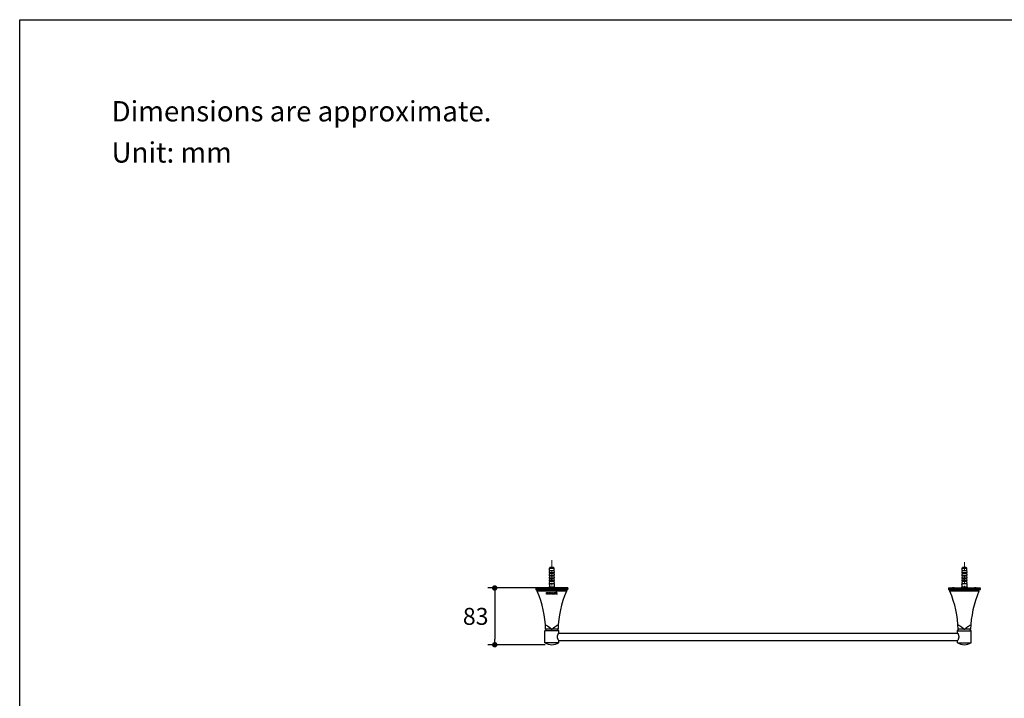
# Model space of a CAD drawing. Units: millimetres. Extents: x 72 to 8980, y -1552 to 626.
# Drawn here: x 6145 to 7598, y -551 to 451 of the extents above; entities that cross this region are included whole.
import ezdxf

# ---------------------------------------------------------------- set-up
doc = ezdxf.new("R2010")
doc.units = ezdxf.units.MM
doc.header["$MEASUREMENT"] = 0
doc.linetypes.add('CENTER', pattern=[2, 1.25, -0.25, 0.25, -0.25])
doc.layers.add('Centerline', color=4, linetype='CENTER', lineweight=15)
doc.layers.add('Dimensions', color=7, linetype='Continuous')
doc.layers.add('Text', color=7, linetype='Continuous')
doc.dimstyles.get("Standard").update_dxf_attribs({"dimscale": 10, "dimtxt": 2.5, "dimasz": 0.8, "dimexe": 1, "dimexo": 1, "dimgap": 1, "dimtad": 2, "dimtih": 1, "dimtoh": 1, "dimdec": 0, "dimzin": 0, "dimdsep": 46, "dimtxsty": 'Standard', "dimblk": 'DOT', "dimcen": 2, "dimclrd": 1, "dimclre": 1, "dimclrt": 1, "dimadec": 0, "dimazin": 0, "dimtfac": 1, "dimtdec": 0, "dimtofl": 0, "dimtmove": 0, "dimatfit": 3, "dimfxl": 1, "dimtolj": 1, "dimtzin": 0, "dimarcsym": 0})

# ---------------------------------------------------------------- blocks, each defined once
blk = doc.blocks.new('_Dot')
at = {"color": 0, "linetype": 'ByBlock', "lineweight": -2}
blk.add_line((-0.5, 0), (-1, 0), dxfattribs=at)
at = {"color": 0, "linetype": 'ByBlock', "const_width": 0.5}
blk.add_lwpolyline([(-0.25, 0, 1), (0.25, 0, 1)], format="xyb", close=True, dxfattribs=at)
blk = doc.blocks.new('*D12')
at = {"layer": 'Dimensions', "color": 1, "lineweight": -2, "transparency": 16777216}
for p, q in [((6912.9, -387.7), (6836.2, -387.7)), ((6846.2, -395.7), (6846.2, -463.5)), ((6920.5, -471.5), (6836.2, -471.5))]:
    blk.add_line(p, q, dxfattribs=at)
at = {"layer": 'Dimensions', "color": 1, "lineweight": -2, "transparency": 16777216, "xscale": 8, "yscale": 8, "zscale": 8}
for p, rotation in [((6846.2, -387.7), 90), ((6846.2, -471.5), 270)]:
    blk.add_blockref('_Dot', p, dxfattribs=dict(at, rotation=rotation))
at = {"layer": 'Dimensions', "color": 1, "transparency": 16777216, "insert": (6818.1, -429.6), "char_height": 25, "attachment_point": 5}
blk.add_mtext('\\A1;83', dxfattribs=at)

msp = doc.modelspace()

# ---------------------------------------------------------------- linework, layer by layer
at = {"color": 7, "linetype": 'Continuous'}
for p, q in [((6927, -359.2), (6927.3, -358.6)), ((6934.1, -359.2), (6927, -359.2)), ((6927, -361.7), (6927, -359.2)), ((6927, -361.7), (6934.1, -361.7)), ((6927, -364.5), (6927.5, -362)), ((6927.3, -358.6), (6927.4, -358.5)), ((6927.3, -358.6), (6927.3, -358.6)), ((6927.4, -358.4), (6927.5, -358.3)), ((6927.4, -358.5), (6927.4, -358.4)), ((6927.5, -358.2), (6927.6, -358.1)), ((6927.5, -358.3), (6927.5, -358.2)), ((6927.5, -362), (6927.5, -361.7)), ((6927.6, -358.1), (6927.8, -357.7)), ((6933.2, -357.7), (6927.8, -357.7)), ((6933.2, -357.7), (6933.5, -358.1)), ((6933.5, -358.1), (6933.5, -358.2)), ((6933.5, -358.2), (6933.5, -358.3)), ((6933.5, -358.3), (6933.6, -358.4)), ((6933.5, -361.7), (6933.6, -362)), ((6933.6, -358.4), (6933.6, -358.5)), ((6933.6, -358.5), (6933.7, -358.6)), ((6933.6, -362), (6934, -364.5)), ((6933.7, -358.6), (6933.7, -358.6)), ((6933.7, -358.6), (6934.1, -359.2)), ((6934.1, -361.7), (6934.1, -359.2)), ((7536, -359.2), (7536.3, -358.6)), ((7543.1, -359.2), (7536, -359.2)), ((7536, -361.7), (7536, -359.2)), ((7536, -361.7), (7543.1, -361.7)), ((7536, -364.5), (7536.5, -362)), ((7536.3, -358.6), (7536.4, -358.5)), ((7536.3, -358.6), (7536.3, -358.6)), ((7536.4, -358.4), (7536.5, -358.3)), ((7536.4, -358.5), (7536.4, -358.4)), ((7536.5, -358.2), (7536.6, -358.1)), ((7536.5, -358.3), (7536.5, -358.2)), ((7536.5, -362), (7536.5, -361.7)), ((7536.6, -358.1), (7536.8, -357.7)), ((7542.2, -357.7), (7536.8, -357.7)), ((7542.2, -357.7), (7542.5, -358.1)), ((7542.5, -358.1), (7542.5, -358.2)), ((7542.5, -358.2), (7542.5, -358.3)), ((7542.5, -358.3), (7542.6, -358.4)), ((7542.5, -361.7), (7542.6, -362)), ((7542.6, -358.4), (7542.6, -358.5)), ((7542.6, -358.5), (7542.7, -358.6)), ((7542.6, -362), (7543, -364.5)), ((7542.7, -358.6), (7542.7, -358.6)), ((7542.7, -358.6), (7543.1, -359.2)), ((7543.1, -361.7), (7543.1, -359.2)), ((6927, -364.9), (6927, -364.5)), ((6927, -364.9), (6934.1, -364.9)), ((6927, -365.7), (6927, -364.9)), ((6927, -365.7), (6934.1, -365.7)), ((6927, -368.5), (6927.5, -366)), ((6927, -368.9), (6927, -368.5)), ((6927, -368.9), (6934.1, -368.9)), ((6927, -369.7), (6927, -368.9)), ((6927, -369.7), (6934.1, -369.7)), ((6927, -372.5), (6927.5, -370)), ((6927, -372.9), (6927, -372.5)), ((6927, -372.9), (6934.1, -372.9)), ((6927, -373.7), (6927, -372.9)), ((6927, -373.7), (6929.9, -373.7)), ((6927, -376.5), (6927.5, -374)), ((6927, -376.9), (6927, -376.5)), ((6927, -376.9), (6930, -376.9)), ((6927, -377.7), (6927, -376.9)), ((6927, -377.7), (6930.5, -377.7)), ((6927.5, -366), (6927.5, -365.7)), ((6927.5, -370), (6927.5, -369.7)), ((6927.5, -374), (6927.5, -373.7)), ((6927.5, -378), (6927.5, -377.7)), ((6930, -377.2), (6930, -373.9)), ((6930, -373.9), (6930, -373.9)), ((6930.5, -377.7), (6934.1, -377.7)), ((6931, -377.2), (6931, -373.9)), ((6931, -373.9), (6931, -373.9)), ((6931, -376.9), (6934.1, -376.9)), ((6931.2, -373.7), (6934.1, -373.7)), ((6933.5, -365.7), (6933.6, -366)), ((6933.5, -369.7), (6933.6, -370)), ((6933.5, -373.7), (6933.6, -374)), ((6933.5, -377.7), (6933.6, -378)), ((6933.6, -366), (6934, -368.5)), ((6933.6, -370), (6934, -372.5)), ((6933.6, -374), (6934, -376.5)), ((6934, -364.5), (6934.1, -364.9)), ((6934, -368.5), (6934.1, -368.9)), ((6934, -372.5), (6934.1, -372.9)), ((6934, -376.5), (6934.1, -376.9)), ((6934.1, -365.7), (6934.1, -364.9)), ((6934.1, -369.7), (6934.1, -368.9)), ((6934.1, -373.7), (6934.1, -372.9)), ((6934.1, -377.7), (6934.1, -376.9)), ((7536, -364.9), (7536, -364.5)), ((7536, -364.9), (7543.1, -364.9)), ((7536, -365.7), (7536, -364.9)), ((7536, -365.7), (7543.1, -365.7)), ((7536, -368.5), (7536.5, -366)), ((7536, -368.9), (7536, -368.5)), ((7536, -368.9), (7543.1, -368.9)), ((7536, -369.7), (7536, -368.9)), ((7536, -369.7), (7543.1, -369.7)), ((7536, -372.5), (7536.5, -370)), ((7536, -372.9), (7536, -372.5)), ((7536, -372.9), (7543.1, -372.9)), ((7536, -373.7), (7536, -372.9)), ((7536, -373.7), (7538.9, -373.7)), ((7536, -376.5), (7536.5, -374)), ((7536, -376.9), (7536, -376.5)), ((7536, -376.9), (7539, -376.9)), ((7536, -377.7), (7536, -376.9)), ((7536, -377.7), (7539.5, -377.7)), ((7536.5, -366), (7536.5, -365.7)), ((7536.5, -370), (7536.5, -369.7)), ((7536.5, -374), (7536.5, -373.7)), ((7536.5, -378), (7536.5, -377.7)), ((7539, -377.2), (7539, -373.9)), ((7539, -373.9), (7539, -373.9)), ((7539.5, -377.7), (7543.1, -377.7)), ((7540, -377.2), (7540, -373.9)), ((7540, -373.9), (7540, -373.9)), ((7540, -376.9), (7543.1, -376.9)), ((7540.2, -373.7), (7543.1, -373.7)), ((7542.5, -365.7), (7542.6, -366)), ((7542.5, -369.7), (7542.6, -370)), ((7542.5, -373.7), (7542.6, -374)), ((7542.5, -377.7), (7542.6, -378)), ((7542.6, -366), (7543, -368.5)), ((7542.6, -370), (7543, -372.5)), ((7542.6, -374), (7543, -376.5)), ((7543, -364.5), (7543.1, -364.9)), ((7543, -368.5), (7543.1, -368.9)), ((7543, -372.5), (7543.1, -372.9)), ((7543, -376.5), (7543.1, -376.9)), ((7543.1, -365.7), (7543.1, -364.9)), ((7543.1, -369.7), (7543.1, -368.9)), ((7543.1, -373.7), (7543.1, -372.9)), ((7543.1, -377.7), (7543.1, -376.9)), ((6907, -387.7), (6907, -388.5)), ((6954, -387.7), (6907, -387.7)), ((6907, -388.5), (6954, -388.5)), ((6907.4, -387.7), (6907.4, -388.5)), ((6907.7, -390.2), (6907.7, -390.5)), ((6953.3, -390.2), (6907.7, -390.2)), ((6953.3, -390.5), (6907.7, -390.5)), ((6909, -392.5), (6909, -390.5)), ((6913.1, -387.4), (6912.7, -387.7)), ((6915.3, -387.4), (6913.1, -387.4)), ((6915.3, -387.4), (6915.7, -387.7)), ((6934.8, -386.7), (6926.3, -386.7)), ((6926.3, -386.7), (6926.3, -387.7)), ((6926.9, -382.7), (6926.9, -386.7)), ((6926.9, -382.7), (6926.9, -382.7)), ((6927, -380.5), (6927.5, -378)), ((6927, -380.9), (6927, -380.5)), ((6927, -380.9), (6934.1, -380.9)), ((6927, -382.1), (6927, -380.9)), ((6933.6, -378), (6934, -380.5)), ((6934, -380.5), (6934.1, -380.9)), ((6934.1, -382.1), (6934.1, -380.9)), ((6934.1, -382.7), (6934.1, -386.7)), ((6934.8, -386.7), (6934.8, -387.7)), ((6945.7, -387.4), (6945.4, -387.7)), ((6948, -387.4), (6945.7, -387.4)), ((6948, -387.4), (6948.3, -387.7)), ((6952, -392.5), (6952, -390.5)), ((6953.3, -390.2), (6953.3, -390.5)), ((6953.6, -387.7), (6953.6, -388.5)), ((6954, -387.7), (6954, -388.5)), ((7516, -387.7), (7563, -387.7)), ((7516, -387.7), (7516, -388.5)), ((7563, -388.5), (7516, -388.5)), ((7516.4, -387.7), (7516.4, -388.5)), ((7562.3, -390.2), (7516.7, -390.2)), ((7516.7, -390.2), (7516.7, -390.5)), ((7562.3, -390.5), (7516.7, -390.5)), ((7518, -392.5), (7518, -390.5)), ((7522.1, -387.4), (7521.7, -387.7)), ((7524.3, -387.4), (7522.1, -387.4)), ((7524.3, -387.4), (7524.7, -387.7)), ((7543.8, -386.7), (7535.3, -386.7)), ((7535.3, -386.7), (7535.3, -387.7)), ((7535.9, -382.7), (7535.9, -386.7)), ((7535.9, -382.7), (7535.9, -382.7)), ((7536, -380.5), (7536.5, -378)), ((7536, -380.9), (7536, -380.5)), ((7536, -380.9), (7543.1, -380.9)), ((7536, -382.1), (7536, -380.9)), ((7542.6, -378), (7543, -380.5)), ((7543, -380.5), (7543.1, -380.9)), ((7543.1, -382.1), (7543.1, -380.9)), ((7543.1, -382.7), (7543.1, -386.7)), ((7543.8, -386.7), (7543.8, -387.7)), ((7554.7, -387.4), (7554.4, -387.7)), ((7557, -387.4), (7554.7, -387.4)), ((7557, -387.4), (7557.3, -387.7)), ((7561, -392.5), (7561, -390.5)), ((7562.3, -390.2), (7562.3, -390.5)), ((7562.6, -387.7), (7562.6, -388.5)), ((7563, -387.7), (7563, -388.5)), ((6952, -392.5), (6909, -392.5)), ((7561, -392.5), (7518, -392.5)), ((6920.3, -451.2), (6922.5, -448.7)), ((6939.7, -448.7), (6921.4, -448.7)), ((6940.7, -451.2), (6938.5, -448.7)), ((7529.3, -451.2), (7531.5, -448.7)), ((7548.7, -448.7), (7530.4, -448.7)), ((7549.7, -451.2), (7547.5, -448.7)), ((6920.3, -468.5), (6920.3, -451.2)), ((6940.7, -451.2), (6920.3, -451.2)), ((6940.6, -454.3), (7529.5, -454.3)), ((6940.7, -454.1), (6940.7, -451.2)), ((6940.7, -454.1), (6940.7, -454.1)), ((7529.3, -451.2), (7549.7, -451.2)), ((7529.3, -454.1), (7529.3, -451.2)), ((7529.3, -454.1), (7529.4, -454.1)), ((7549.7, -468.5), (7549.7, -451.2)), ((6940.7, -468.5), (6920.3, -468.5)), ((6940.6, -465.4), (7529.5, -465.4)), ((6940.7, -465.6), (6940.6, -465.5)), ((6940.7, -468.5), (6940.7, -465.6)), ((7529.4, -465.5), (7529.3, -465.6)), ((7529.3, -468.5), (7529.3, -465.6)), ((7529.3, -468.5), (7549.7, -468.5))]:
    msp.add_line(p, q, dxfattribs=at)
for p, q in [((6926.3, -387.7), (6934.8, -387.7)), ((7535.3, -387.7), (7543.8, -387.7))]:
    msp.add_line(p, q)
at = {"color": 40, "linetype": 'Continuous'}
for p, q in [((6922.6, -396.8), (6922.6, -394.5)), ((6922.6, -394.5), (6922.9, -394.5)), ((6922.9, -396.8), (6922.6, -396.8)), ((6922.9, -394.5), (6922.9, -395.6)), ((6922.9, -395.6), (6924.2, -394.5)), ((6923.3, -395.7), (6922.9, -396)), ((6922.9, -396), (6922.9, -396.8)), ((6924.2, -396.8), (6923.3, -395.7)), ((6924.7, -394.5), (6923.6, -395.4)), ((6923.6, -395.4), (6924.7, -396.8)), ((6924.2, -394.5), (6924.7, -394.5)), ((6924.7, -396.8), (6924.2, -396.8)), ((6925.2, -395.3), (6925.3, -395)), ((6925.2, -396), (6925.2, -395.3)), ((6925.3, -396.3), (6925.2, -396)), ((6925.3, -395), (6925.4, -394.8)), ((6925.4, -396.5), (6925.3, -396.3)), ((6925.4, -394.8), (6925.6, -394.6)), ((6925.6, -396.7), (6925.4, -396.5)), ((6925.6, -394.6), (6925.9, -394.5)), ((6925.6, -395.1), (6925.7, -394.9)), ((6925.6, -395.3), (6925.6, -395.1)), ((6925.6, -396), (6925.6, -395.3)), ((6925.6, -396.2), (6925.6, -396)), ((6925.7, -396.4), (6925.6, -396.2)), ((6925.9, -396.8), (6925.6, -396.7)), ((6925.7, -394.9), (6925.9, -394.8)), ((6925.9, -396.5), (6925.7, -396.4)), ((6925.9, -394.5), (6926.2, -394.5)), ((6925.9, -394.8), (6926.2, -394.8)), ((6926.2, -396.5), (6925.9, -396.5)), ((6926.2, -396.8), (6925.9, -396.8)), ((6926.2, -394.5), (6926.6, -394.5)), ((6926.2, -394.8), (6926.6, -394.8)), ((6926.6, -396.5), (6926.2, -396.5)), ((6926.6, -396.8), (6926.2, -396.8)), ((6926.6, -394.5), (6926.9, -394.5)), ((6926.6, -394.8), (6926.9, -394.8)), ((6926.9, -396.5), (6926.6, -396.5)), ((6926.9, -396.8), (6926.6, -396.8)), ((6926.9, -394.5), (6927.2, -394.6)), ((6926.9, -394.8), (6927, -394.9)), ((6927, -396.4), (6926.9, -396.5)), ((6927.2, -396.7), (6926.9, -396.8)), ((6927, -394.9), (6927.2, -395.1)), ((6927.2, -396.2), (6927, -396.4)), ((6927.2, -394.6), (6927.4, -394.8)), ((6927.2, -395.1), (6927.2, -395.3)), ((6927.2, -395.3), (6927.2, -396)), ((6927.2, -396), (6927.2, -396.2)), ((6927.4, -396.5), (6927.2, -396.7)), ((6927.4, -394.8), (6927.5, -395)), ((6927.5, -396.3), (6927.4, -396.5)), ((6927.5, -395), (6927.6, -395.3)), ((6927.6, -396), (6927.5, -396.3)), ((6927.6, -395.3), (6927.6, -396)), ((6928.1, -396.8), (6928.1, -394.5)), ((6928.1, -394.5), (6928.4, -394.5)), ((6928.4, -396.8), (6928.1, -396.8)), ((6928.4, -394.5), (6928.4, -395.4)), ((6928.4, -395.4), (6930.1, -395.4)), ((6928.4, -395.7), (6928.4, -396.8)), ((6930.1, -395.7), (6928.4, -395.7)), ((6930.1, -395.4), (6930.1, -394.5)), ((6930.1, -394.5), (6930.4, -394.5)), ((6930.1, -396.8), (6930.1, -395.7)), ((6930.4, -396.8), (6930.1, -396.8)), ((6930.4, -394.5), (6930.4, -396.8)), ((6930.9, -396.8), (6930.9, -394.5)), ((6930.9, -394.5), (6931.3, -394.5)), ((6933.1, -396.8), (6930.9, -396.8)), ((6931.3, -394.5), (6931.3, -396.5)), ((6931.3, -396.5), (6933.1, -396.5)), ((6933.1, -396.5), (6933.1, -396.8)), ((6933.6, -396.8), (6933.6, -394.5)), ((6933.6, -394.5), (6935.7, -394.5)), ((6935.7, -396.8), (6933.6, -396.8)), ((6933.9, -394.8), (6933.9, -395.4)), ((6935.7, -394.8), (6933.9, -394.8)), ((6933.9, -395.4), (6935.5, -395.4)), ((6933.9, -395.7), (6933.9, -396.5)), ((6935.5, -395.7), (6933.9, -395.7)), ((6933.9, -396.5), (6935.7, -396.5)), ((6935.5, -395.4), (6935.5, -395.7)), ((6935.7, -394.5), (6935.7, -394.8)), ((6935.7, -396.5), (6935.7, -396.8)), ((6936.2, -394.5), (6936.2, -396.8)), ((6937.6, -394.5), (6936.2, -394.5)), ((6936.2, -396.8), (6936.5, -396.8)), ((6936.5, -394.7), (6936.5, -395.5)), ((6937.7, -394.7), (6936.5, -394.7)), ((6936.5, -395.5), (6937.7, -395.5)), ((6936.5, -396.8), (6936.5, -395.8)), ((6936.5, -395.8), (6937.6, -395.8)), ((6937.9, -394.5), (6937.6, -394.5)), ((6937.6, -395.8), (6938, -396.8)), ((6937.9, -394.8), (6937.7, -394.7)), ((6937.7, -395.5), (6937.9, -395.4)), ((6938.1, -394.7), (6937.9, -394.5)), ((6938, -394.9), (6937.9, -394.8)), ((6937.9, -395.4), (6938, -395.3)), ((6937.9, -395.7), (6938.1, -395.6)), ((6938.4, -396.8), (6937.9, -395.7)), ((6938, -395), (6938, -394.9)), ((6938, -395.2), (6938, -395)), ((6938, -395.3), (6938, -395.2)), ((6938, -396.8), (6938.4, -396.8)), ((6938.3, -394.9), (6938.1, -394.7)), ((6938.1, -395.6), (6938.3, -395.4)), ((6938.4, -395), (6938.3, -394.9)), ((6938.3, -395.4), (6938.4, -395.2)), ((6938.4, -395.2), (6938.4, -395))]:
    msp.add_line(p, q, dxfattribs=at)
at = {"color": 7, "linetype": 'Continuous'}
for points in [[(6929.8, -373.7), (6929.8, -373.7), (6929.8, -373.7), (6929.8, -373.7), (6929.8, -373.7), (6929.8, -373.7), (6929.9, -373.7), (6929.9, -373.7), (6929.9, -373.7), (6929.9, -373.7), (6929.9, -373.7), (6929.9, -373.7), (6929.9, -373.7), (6929.9, -373.7), (6929.9, -373.7), (6929.9, -373.7), (6929.9, -373.7), (6929.9, -373.7), (6929.9, -373.7), (6929.9, -373.7), (6929.9, -373.7), (6930, -373.8), (6930, -373.8), (6930, -373.8), (6930, -373.8), (6930, -373.8), (6930, -373.8), (6930, -373.8), (6930, -373.8), (6930, -373.8), (6930, -373.8), (6930, -373.8), (6930, -373.8), (6930, -373.8), (6930, -373.8), (6930, -373.8), (6930, -373.8), (6930, -373.9), (6930, -373.9), (6930, -373.9), (6930, -373.9), (6930, -373.9), (6930, -373.9)], [(6931, -373.9), (6931, -373.9), (6931, -373.9), (6931, -373.9), (6931, -373.9), (6931, -373.9), (6931, -373.8), (6931, -373.8), (6931, -373.8), (6931, -373.8), (6931, -373.8), (6931, -373.8), (6931, -373.8), (6931, -373.8), (6931, -373.8), (6931, -373.8), (6931, -373.8), (6931, -373.8), (6931.1, -373.8), (6931.1, -373.8), (6931.1, -373.8), (6931.1, -373.8), (6931.1, -373.7), (6931.1, -373.7), (6931.1, -373.7), (6931.1, -373.7), (6931.1, -373.7), (6931.1, -373.7), (6931.1, -373.7), (6931.1, -373.7), (6931.1, -373.7), (6931.1, -373.7), (6931.1, -373.7), (6931.1, -373.7), (6931.1, -373.7), (6931.2, -373.7), (6931.2, -373.7), (6931.2, -373.7), (6931.2, -373.7), (6931.2, -373.7), (6931.2, -373.7), (6931.2, -373.7), (6931.2, -373.7)], [(7538.8, -373.7), (7538.8, -373.7), (7538.8, -373.7), (7538.8, -373.7), (7538.8, -373.7), (7538.8, -373.7), (7538.9, -373.7), (7538.9, -373.7), (7538.9, -373.7), (7538.9, -373.7), (7538.9, -373.7), (7538.9, -373.7), (7538.9, -373.7), (7538.9, -373.7), (7538.9, -373.7), (7538.9, -373.7), (7538.9, -373.7), (7538.9, -373.7), (7538.9, -373.7), (7538.9, -373.7), (7538.9, -373.7), (7539, -373.8), (7539, -373.8), (7539, -373.8), (7539, -373.8), (7539, -373.8), (7539, -373.8), (7539, -373.8), (7539, -373.8), (7539, -373.8), (7539, -373.8), (7539, -373.8), (7539, -373.8), (7539, -373.8), (7539, -373.8), (7539, -373.8), (7539, -373.8), (7539, -373.9), (7539, -373.9), (7539, -373.9), (7539, -373.9), (7539, -373.9), (7539, -373.9)], [(7540, -373.9), (7540, -373.9), (7540, -373.9), (7540, -373.9), (7540, -373.9), (7540, -373.9), (7540, -373.8), (7540, -373.8), (7540, -373.8), (7540, -373.8), (7540, -373.8), (7540, -373.8), (7540, -373.8), (7540, -373.8), (7540, -373.8), (7540, -373.8), (7540, -373.8), (7540, -373.8), (7540.1, -373.8), (7540.1, -373.8), (7540.1, -373.8), (7540.1, -373.8), (7540.1, -373.7), (7540.1, -373.7), (7540.1, -373.7), (7540.1, -373.7), (7540.1, -373.7), (7540.1, -373.7), (7540.1, -373.7), (7540.1, -373.7), (7540.1, -373.7), (7540.1, -373.7), (7540.1, -373.7), (7540.1, -373.7), (7540.1, -373.7), (7540.2, -373.7), (7540.2, -373.7), (7540.2, -373.7), (7540.2, -373.7), (7540.2, -373.7), (7540.2, -373.7), (7540.2, -373.7), (7540.2, -373.7)]]:
    msp.add_lwpolyline(points, dxfattribs=at)
for centre, radius, start, end in [((6930.5, -377.2), 0.5, 180, 360), ((7539.5, -377.2), 0.5, 180, 360), ((6911.8, -388.5), 4.78, 179.9961, 202.0688), ((6912.5, -388.5), 5.14, 179.956, 200.3904), ((6907.7, -390.1), 0.381, 202.0662, 270), ((6923.3, -382.1), 3.63, 351.6202, 358.9339), ((6923.4, -382.1), 3.56, 358.9531, 359.9997), ((6937.6, -382.1), 3.56, 180.0001, 180.7681), ((6937.7, -382.1), 3.68, 180.8468, 188.667), ((6948.5, -388.5), 5.14, 339.6097, 0.044), ((6953.3, -390.1), 0.381, 270, 337.9338), ((6949.2, -388.5), 4.78, 337.9313, 0.0038), ((7520.8, -388.5), 4.78, 179.9961, 202.0688), ((7521.5, -388.5), 5.14, 179.956, 200.3904), ((7516.7, -390.1), 0.381, 202.0658, 270), ((7532.3, -382.1), 3.63, 351.6202, 358.9339), ((7532.4, -382.1), 3.56, 358.9531, 359.9997), ((7546.6, -382.1), 3.56, 180.0001, 180.7681), ((7546.7, -382.1), 3.68, 180.8468, 188.667), ((7557.5, -388.5), 5.14, 339.6097, 0.044), ((7562.3, -390.1), 0.381, 270, 337.9338), ((7558.2, -388.5), 4.78, 337.9313, 0.0038), ((6769, -452.7), 152.4, 1.5096, 23.2459), ((7092, -452.7), 152.4, 156.7541, 178.4904), ((7378, -452.7), 152.4, 1.5096, 23.2459), ((7701, -452.7), 152.4, 156.7541, 178.4904), ((6959.5, -464.7), 21.7, 150.5579, 151.0421), ((7509, -465.6), 23.4, 28.9752, 29.4242), ((6930.5, -453), 18.5, 236.7738, 303.2262), ((6960.8, -454.2), 23.1, 208.9729, 209.4063), ((7539.5, -453), 18.5, 236.7738, 303.2262), ((7510.6, -455), 21.5, 330.5772, 331.0429)]:
    msp.add_arc(centre, radius, start, end, dxfattribs=at)
for points, knots in [([(6929.9, -373.7), (6929.9, -373.7), (6929.9, -373.7), (6930, -373.7), (6930, -373.7), (6930, -373.8), (6930, -373.8)], [0, 0, 0, 0, 0.248726, 0.498328, 0.748802, 1, 1, 1, 1]), ([(6930.5, -373.5), (6930.5, -373.5), (6930.4, -373.5), (6930.2, -373.6), (6930.1, -373.7), (6930.1, -373.7), (6930, -373.8)], [0, 0, 0, 0, 0.250233, 0.500281, 0.750149, 1, 1, 1, 1]), ([(6930.1, -374), (6930.1, -374), (6930.1, -373.9), (6930.1, -373.9), (6930.1, -373.8), (6930, -373.8)], [0, 0, 0, 0, 0.218771, 0.459835, 1, 1, 1, 1]), ([(6930.1, -374), (6930.1, -374), (6930.1, -374), (6930, -373.9), (6930, -373.9), (6930, -373.9), (6930, -373.9)], [0, 0, 0, 0, 0.340477, 0.612505, 0.827828, 1, 1, 1, 1]), ([(6930.5, -376.8), (6930.4, -376.8), (6930.3, -376.8), (6930.2, -376.9), (6930.2, -376.9), (6930.1, -377), (6930, -377.1), (6930, -377.1), (6930, -377.2), (6930, -377.2)], [0, 0, 0, 0, 0.28679, 0.42395, 0.553971, 0.675795, 0.789521, 0.896637, 1, 1, 1, 1]), ([(6930.5, -373.7), (6930.5, -373.7), (6930.4, -373.7), (6930.4, -373.7), (6930.3, -373.7), (6930.2, -373.8), (6930.2, -373.9), (6930.1, -373.9), (6930.1, -374)], [0, 0, 0, 0, 0.125108, 0.250228, 0.375366, 0.500512, 0.750284, 1, 1, 1, 1]), ([(6931, -373.8), (6930.9, -373.7), (6930.9, -373.7), (6930.8, -373.6), (6930.6, -373.5), (6930.6, -373.5), (6930.5, -373.5)], [0, 0, 0, 0, 0.249851, 0.499719, 0.749767, 1, 1, 1, 1]), ([(6930.9, -374), (6930.9, -373.9), (6930.8, -373.9), (6930.8, -373.8), (6930.7, -373.7), (6930.6, -373.7), (6930.6, -373.7), (6930.5, -373.7), (6930.5, -373.7)], [0, 0, 0, 0, 0.249714, 0.499485, 0.624631, 0.749768, 0.874889, 1, 1, 1, 1]), ([(6931, -377.2), (6931, -377.2), (6931, -377.1), (6931, -377.1), (6930.9, -377), (6930.9, -376.9), (6930.8, -376.9), (6930.7, -376.8), (6930.6, -376.8), (6930.5, -376.8)], [0, 0, 0, 0, 0.103363, 0.210479, 0.324205, 0.446029, 0.57605, 0.71321, 1, 1, 1, 1]), ([(6930.9, -374), (6930.9, -374), (6930.9, -373.9), (6930.9, -373.9), (6930.9, -373.8), (6931, -373.8)], [0, 0, 0, 0, 0.218772, 0.459835, 1, 1, 1, 1]), ([(6931, -373.9), (6931, -373.9), (6931, -373.9), (6931, -373.9), (6930.9, -374), (6930.9, -374), (6930.9, -374)], [0, 0, 0, 0, 0.17217, 0.387492, 0.659522, 1, 1, 1, 1]), ([(6931, -373.8), (6931, -373.8), (6931, -373.7), (6931.1, -373.7), (6931.1, -373.7), (6931.1, -373.7), (6931.2, -373.7)], [0, 0, 0, 0, 0.251198, 0.501672, 0.751274, 1, 1, 1, 1]), ([(7538.9, -373.7), (7538.9, -373.7), (7538.9, -373.7), (7539, -373.7), (7539, -373.7), (7539, -373.8), (7539, -373.8)], [0, 0, 0, 0, 0.248726, 0.498328, 0.748802, 1, 1, 1, 1]), ([(7539.5, -373.5), (7539.5, -373.5), (7539.4, -373.5), (7539.2, -373.6), (7539.1, -373.7), (7539.1, -373.7), (7539, -373.8)], [0, 0, 0, 0, 0.250233, 0.500281, 0.750149, 1, 1, 1, 1]), ([(7539.1, -374), (7539.1, -374), (7539.1, -373.9), (7539.1, -373.9), (7539.1, -373.8), (7539, -373.8)], [0, 0, 0, 0, 0.218771, 0.459835, 1, 1, 1, 1]), ([(7539.1, -374), (7539.1, -374), (7539.1, -374), (7539, -373.9), (7539, -373.9), (7539, -373.9), (7539, -373.9)], [0, 0, 0, 0, 0.340477, 0.612505, 0.827828, 1, 1, 1, 1]), ([(7539.5, -376.8), (7539.4, -376.8), (7539.3, -376.8), (7539.2, -376.9), (7539.2, -376.9), (7539.1, -377), (7539, -377.1), (7539, -377.1), (7539, -377.2), (7539, -377.2)], [0, 0, 0, 0, 0.28679, 0.42395, 0.553971, 0.675795, 0.789521, 0.896637, 1, 1, 1, 1]), ([(7539.5, -373.7), (7539.5, -373.7), (7539.4, -373.7), (7539.4, -373.7), (7539.3, -373.7), (7539.2, -373.8), (7539.2, -373.9), (7539.1, -373.9), (7539.1, -374)], [0, 0, 0, 0, 0.125108, 0.250228, 0.375366, 0.500512, 0.750284, 1, 1, 1, 1]), ([(7540, -373.8), (7539.9, -373.7), (7539.9, -373.7), (7539.8, -373.6), (7539.6, -373.5), (7539.6, -373.5), (7539.5, -373.5)], [0, 0, 0, 0, 0.249851, 0.499719, 0.749767, 1, 1, 1, 1]), ([(7539.9, -374), (7539.9, -373.9), (7539.8, -373.9), (7539.8, -373.8), (7539.7, -373.7), (7539.6, -373.7), (7539.6, -373.7), (7539.5, -373.7), (7539.5, -373.7)], [0, 0, 0, 0, 0.249714, 0.499485, 0.624631, 0.749768, 0.874889, 1, 1, 1, 1]), ([(7540, -377.2), (7540, -377.2), (7540, -377.1), (7540, -377.1), (7539.9, -377), (7539.9, -376.9), (7539.8, -376.9), (7539.7, -376.8), (7539.6, -376.8), (7539.5, -376.8)], [0, 0, 0, 0, 0.103363, 0.210479, 0.324205, 0.446029, 0.57605, 0.71321, 1, 1, 1, 1]), ([(7539.9, -374), (7539.9, -374), (7539.9, -373.9), (7539.9, -373.9), (7539.9, -373.8), (7540, -373.8)], [0, 0, 0, 0, 0.218772, 0.459835, 1, 1, 1, 1]), ([(7540, -373.9), (7540, -373.9), (7540, -373.9), (7540, -373.9), (7539.9, -374), (7539.9, -374), (7539.9, -374)], [0, 0, 0, 0, 0.17217, 0.387492, 0.659522, 1, 1, 1, 1]), ([(7540, -373.8), (7540, -373.8), (7540, -373.7), (7540.1, -373.7), (7540.1, -373.7), (7540.1, -373.7), (7540.2, -373.7)], [0, 0, 0, 0, 0.251198, 0.501672, 0.751274, 1, 1, 1, 1]), ([(6907.7, -390.2), (6907.7, -390.3), (6907.7, -390.3), (6907.6, -390.3), (6907.5, -390.3), (6907.5, -390.3), (6907.4, -390.3), (6907.4, -390.3), (6907.4, -390.3), (6907.4, -390.3), (6907.4, -390.3), (6907.4, -390.3), (6907.4, -390.2)], [0, 0, 0, 0, 0.176751, 0.345822, 0.501601, 0.639783, 0.758086, 0.855466, 0.896856, 0.934049, 0.967981, 1, 1, 1, 1]), ([(6953.7, -390.2), (6953.7, -390.3), (6953.6, -390.3), (6953.6, -390.3), (6953.6, -390.3), (6953.6, -390.3), (6953.6, -390.3), (6953.5, -390.3), (6953.5, -390.3), (6953.4, -390.3), (6953.4, -390.3), (6953.3, -390.3), (6953.3, -390.2)], [0, 0, 0, 0, 0.032019, 0.065951, 0.103144, 0.144534, 0.241914, 0.360217, 0.498399, 0.654178, 0.823249, 1, 1, 1, 1]), ([(7516.7, -390.2), (7516.7, -390.3), (7516.7, -390.3), (7516.6, -390.3), (7516.5, -390.3), (7516.5, -390.3), (7516.4, -390.3), (7516.4, -390.3), (7516.4, -390.3), (7516.4, -390.3), (7516.4, -390.3), (7516.4, -390.3), (7516.4, -390.2)], [0, 0, 0, 0, 0.176751, 0.345822, 0.501601, 0.639783, 0.758086, 0.855466, 0.896856, 0.934049, 0.967981, 1, 1, 1, 1]), ([(7562.7, -390.2), (7562.7, -390.3), (7562.6, -390.3), (7562.6, -390.3), (7562.6, -390.3), (7562.6, -390.3), (7562.6, -390.3), (7562.5, -390.3), (7562.5, -390.3), (7562.4, -390.3), (7562.4, -390.3), (7562.3, -390.3), (7562.3, -390.2)], [0, 0, 0, 0, 0.032019, 0.065951, 0.103144, 0.144534, 0.241914, 0.360217, 0.498399, 0.654178, 0.823249, 1, 1, 1, 1]), ([(6921.1, -442.3), (6921.5, -442.5), (6922.4, -442.8), (6923.4, -443.4), (6924.3, -443.9), (6924.9, -444.3), (6925.5, -444.7), (6926, -445.1), (6926.6, -445.6), (6927.2, -446), (6927.7, -446.5), (6928.2, -446.9), (6928.5, -447.2), (6928.8, -447.4), (6929, -447.7), (6929.3, -447.9), (6929.5, -448), (6929.6, -448.1), (6929.7, -448.2), (6929.8, -448.3), (6929.9, -448.4), (6930, -448.5), (6930.1, -448.5), (6930.2, -448.5), (6930.2, -448.6), (6930.4, -448.6), (6930.4, -448.7), (6930.5, -448.7)], [0, 0, 0, 0, 0.124988, 0.249961, 0.312456, 0.374948, 0.437441, 0.499933, 0.562427, 0.624922, 0.68742, 0.74992, 0.781172, 0.812424, 0.843677, 0.87493, 0.890557, 0.906185, 0.921812, 0.937441, 0.945256, 0.953071, 0.960888, 0.968709, 0.976532, 0.984365, 1, 1, 1, 1]), ([(6930.5, -448.7), (6930.6, -448.7), (6930.7, -448.6), (6930.8, -448.6), (6930.9, -448.5), (6930.9, -448.5), (6931, -448.5), (6931.1, -448.4), (6931.2, -448.3), (6931.3, -448.2), (6931.4, -448.1), (6931.6, -448), (6931.7, -447.9), (6932, -447.7), (6932.2, -447.4), (6932.5, -447.2), (6932.9, -446.9), (6933.3, -446.5), (6933.9, -446), (6934.4, -445.6), (6935, -445.1), (6935.6, -444.7), (6936.2, -444.3), (6936.8, -443.9), (6937.6, -443.4), (6938.6, -442.8), (6939.5, -442.5), (6940, -442.3)], [0, 0, 0, 0, 0.015636, 0.023469, 0.031292, 0.039114, 0.04693, 0.054745, 0.06256, 0.078189, 0.093816, 0.109444, 0.125071, 0.156325, 0.187578, 0.21883, 0.250082, 0.312583, 0.375081, 0.437577, 0.500071, 0.562564, 0.625056, 0.687549, 0.750043, 0.875015, 1, 1, 1, 1]), ([(7530.1, -442.3), (7530.5, -442.5), (7531.4, -442.8), (7532.4, -443.4), (7533.3, -443.9), (7533.9, -444.3), (7534.5, -444.7), (7535, -445.1), (7535.6, -445.6), (7536.2, -446), (7536.7, -446.5), (7537.2, -446.9), (7537.5, -447.2), (7537.8, -447.4), (7538, -447.7), (7538.3, -447.9), (7538.5, -448), (7538.6, -448.1), (7538.7, -448.2), (7538.8, -448.3), (7538.9, -448.4), (7539, -448.5), (7539.1, -448.5), (7539.2, -448.5), (7539.2, -448.6), (7539.4, -448.6), (7539.4, -448.7), (7539.5, -448.7)], [0, 0, 0, 0, 0.124988, 0.249961, 0.312456, 0.374948, 0.437441, 0.499933, 0.562427, 0.624922, 0.68742, 0.74992, 0.781172, 0.812424, 0.843677, 0.87493, 0.890557, 0.906185, 0.921812, 0.937441, 0.945256, 0.953071, 0.960888, 0.968709, 0.976532, 0.984365, 1, 1, 1, 1]), ([(7539.5, -448.7), (7539.6, -448.7), (7539.7, -448.6), (7539.8, -448.6), (7539.8, -448.5), (7539.9, -448.5), (7540, -448.5), (7540.1, -448.4), (7540.2, -448.3), (7540.3, -448.2), (7540.4, -448.1), (7540.6, -448), (7540.7, -447.9), (7541, -447.7), (7541.2, -447.4), (7541.5, -447.2), (7541.9, -446.9), (7542.3, -446.5), (7542.9, -446), (7543.4, -445.6), (7544, -445.1), (7544.6, -444.7), (7545.2, -444.3), (7545.8, -443.9), (7546.6, -443.4), (7547.6, -442.8), (7548.5, -442.5), (7549, -442.3)], [0, 0, 0, 0, 0.015636, 0.023469, 0.031292, 0.039114, 0.04693, 0.054745, 0.06256, 0.078189, 0.093816, 0.109444, 0.125071, 0.156325, 0.187578, 0.21883, 0.250082, 0.312583, 0.375081, 0.437577, 0.500071, 0.562564, 0.625056, 0.687549, 0.750043, 0.875015, 1, 1, 1, 1]), ([(6940.6, -465.4), (6940.4, -465.1), (6940.2, -464.7), (6939.9, -464), (6939.6, -463.3), (6939.4, -462.7), (6939.2, -462.2), (6939.1, -461.7), (6939, -461.3), (6938.9, -460.8), (6938.9, -460.3), (6938.9, -459.8), (6938.9, -459.3), (6938.9, -458.9), (6939, -458.4), (6939.1, -457.9), (6939.2, -457.5), (6939.4, -456.9), (6939.6, -456.3), (6939.9, -455.6), (6940.2, -455), (6940.4, -454.5), (6940.6, -454.3)], [0, 0, 0, 0, 0.074417, 0.128685, 0.191738, 0.261931, 0.299246, 0.337799, 0.377384, 0.417791, 0.45876, 0.500026, 0.541291, 0.58226, 0.622666, 0.662249, 0.700799, 0.738113, 0.8083, 0.871346, 0.925605, 1, 1, 1, 1]), ([(7529.5, -454.3), (7529.6, -454.5), (7529.8, -455), (7530.2, -455.6), (7530.4, -456.3), (7530.7, -456.9), (7530.8, -457.5), (7530.9, -457.9), (7531, -458.4), (7531.1, -458.9), (7531.1, -459.3), (7531.1, -459.8), (7531.1, -460.3), (7531.1, -460.8), (7531, -461.3), (7530.9, -461.7), (7530.8, -462.2), (7530.7, -462.7), (7530.4, -463.3), (7530.2, -464), (7529.8, -464.7), (7529.6, -465.1), (7529.5, -465.4)], [0, 0, 0, 0, 0.074416, 0.128684, 0.191737, 0.26193, 0.299246, 0.337798, 0.377383, 0.41779, 0.45876, 0.500025, 0.541291, 0.58226, 0.622666, 0.662249, 0.7008, 0.738113, 0.8083, 0.871347, 0.925606, 1, 1, 1, 1])]:
    msp.add_open_spline(points, degree=3, knots=knots, dxfattribs=at)
for points in [[(6934.1, -382.7), (6934.1, -382.7), (6934.1, -382.7), (6934.1, -382.7)], [(7543.1, -382.7), (7543.1, -382.7), (7543.1, -382.7), (7543.1, -382.7)]]:
    msp.add_open_spline(points, degree=3, dxfattribs=at)
at = {"layer": 'Centerline', "ltscale": 10}
for p, q in [((6930.5, -346.7), (6930.5, -393)), ((7539.5, -349.4), (7539.5, -393))]:
    msp.add_line(p, q, dxfattribs=at)
at = {"layer": 'Dimensions'}
msp.add_lwpolyline([(8980.5, 451.1), (8980.5, -1552.3), (6145, -1552.3), (6145, 451.1)], close=True, dxfattribs=at)

# ---------------------------------------------------------------- texts
at = {"layer": 'Text', "char_height": 30, "attachment_point": 1}
for s, width, insert in [('\\A1;Dimensions are approximate.', 994.793, (6280.6, 331)), ('\\A1;Unit: mm', 577.162, (6280.6, 270.2))]:
    msp.add_mtext_dynamic_manual_height_columns(s, width=width, gutter_width=1, heights=[0], dxfattribs=dict(at, insert=insert))

# ---------------------------------------------------------------- dimensions: what is measured, and where the dimension line sits
at = {"layer": 'Dimensions'}
dim = msp.add_linear_dim(base=(6846.2, -471.5), p1=(6922.9, -387.7), p2=(6930.5, -471.5), angle=90, text='83', dimstyle='Standard', dxfattribs=at)
dim.commit()
dim.dimension.update_dxf_attribs({"geometry": '*D12', "text_midpoint": (6818.1, -429.6)})

doc.saveas('drawing.dxf')
